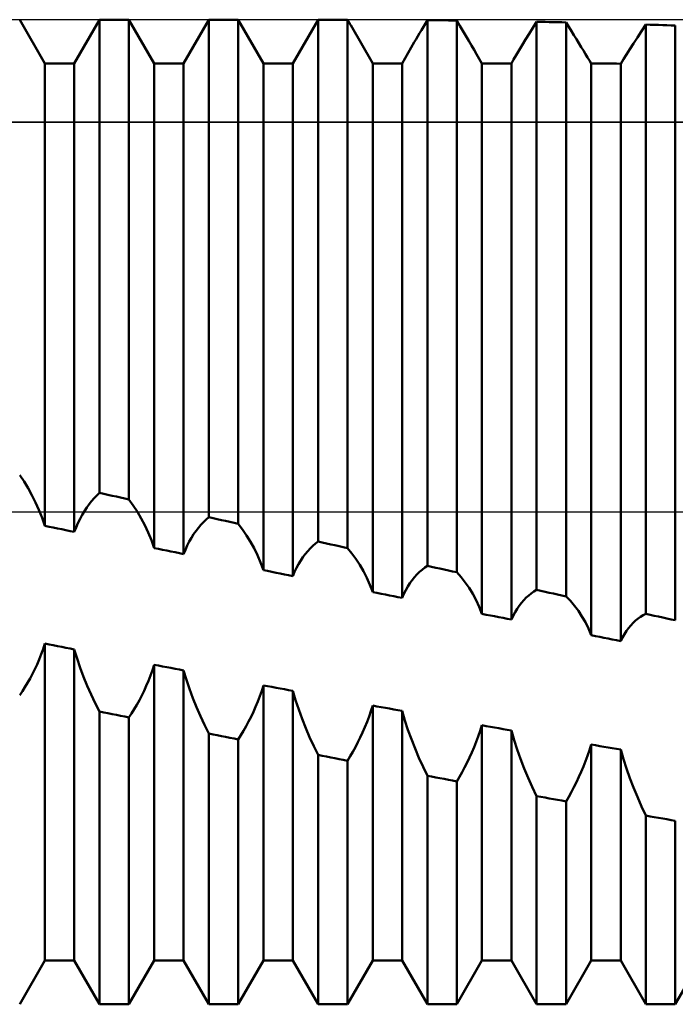
# Model space of a CAD drawing. Units: millimetres. Extents: x -26 to 187, y -40 to 55.
# Drawn here: x 77 to 84, y -5 to 5 of the extents above; entities that cross this region are included whole.
import ezdxf

# ---------------------------------------------------------------- set-up
doc = ezdxf.new("R2010")
doc.units = ezdxf.units.MM
doc.header["$LTSCALE"] = 5.6
doc.linetypes.add('LONGDASH_DASH', pattern=[0.85, 0.4, -0.2, 0.05, -0.2])
for name, color, linetype in [('1', 4, 'CONTINUOUS'), ('4', 2, 'LONGDASH_DASH'), ('CUT', 1, 'CONTINUOUS'), ('NOCUT', 7, 'CONTINUOUS'), ('SK4', 2, 'LONGDASH_DASH')]:
    doc.layers.add(name, color=color, linetype=linetype)

msp = doc.modelspace()

# ---------------------------------------------------------------- linework, layer by layer
at = {"layer": '1', "color": 4, "linetype": 'CONTINUOUS', "lineweight": 50}
for p, q in [((77.4886, 4.3395), (77.2444, 4.7625)), ((77.7734, 4.3395), (78.0176, 4.7625)), ((78.0176, 4.7625), (78.3024, 4.7625)), ((78.0176, 0.1851), (78.0176, 4.7625)), ((78.5466, 4.3395), (78.3024, 4.7625)), ((78.3024, 0.1218), (78.3024, 4.7625)), ((78.8314, 4.3395), (79.0756, 4.7625)), ((79.0756, 4.7625), (79.3604, 4.7625)), ((79.0756, -0.0504), (79.0756, 4.7625)), ((79.6046, 4.3395), (79.3604, 4.7625)), ((79.3604, -0.1138), (79.3604, 4.7625)), ((79.8894, 4.3395), (80.1336, 4.7625)), ((80.1336, 4.7625), (80.2918, 4.7625)), ((80.1336, -0.2858), (80.1336, 4.7625)), ((80.3129, 4.7625), (80.2918, 4.7625)), ((80.334, 4.7625), (80.3129, 4.7625)), ((80.3551, 4.7625), (80.334, 4.7625)), ((80.3762, 4.7625), (80.3551, 4.7625)), ((80.3973, 4.7624), (80.3762, 4.7625)), ((80.4184, 4.7624), (80.3973, 4.7624)), ((80.4229, 4.7546), (80.4184, 4.7624)), ((80.4184, -0.3491), (80.4184, 4.7624)), ((80.4274, 4.7468), (80.4229, 4.7546)), ((80.4319, 4.739), (80.4274, 4.7468)), ((80.4364, 4.7313), (80.4319, 4.739)), ((80.4409, 4.7235), (80.4364, 4.7313)), ((80.4453, 4.7158), (80.4409, 4.7235)), ((80.4498, 4.7081), (80.4453, 4.7158)), ((80.6626, 4.3395), (80.4498, 4.7081)), ((81.1349, 4.6627), (81.1534, 4.694)), ((81.1534, 4.694), (81.1723, 4.7259)), ((81.1723, 4.7259), (81.1916, 4.7583)), ((81.2323, 4.7579), (81.1916, 4.7583)), ((81.1916, -0.5206), (81.1916, 4.7583)), ((81.273, 4.7575), (81.2323, 4.7579)), ((81.3137, 4.7571), (81.273, 4.7575)), ((81.3543, 4.7566), (81.3137, 4.7571)), ((81.395, 4.7562), (81.3543, 4.7566)), ((81.4357, 4.7557), (81.395, 4.7562)), ((81.4764, 4.7552), (81.4357, 4.7557)), ((81.5067, 4.7042), (81.4764, 4.7552)), ((81.4764, -0.5836), (81.4764, 4.7552)), ((81.5363, 4.6545), (81.5067, 4.7042)), ((82.1767, 4.625), (82.2124, 4.6826)), ((82.2124, 4.6826), (82.2496, 4.7426)), ((82.2903, 4.7418), (82.2496, 4.7426)), ((82.2496, -0.7542), (82.2496, 4.7426)), ((82.331, 4.7409), (82.2903, 4.7418)), ((82.3717, 4.74), (82.331, 4.7409)), ((82.4123, 4.7391), (82.3717, 4.74)), ((82.453, 4.7382), (82.4123, 4.7391)), ((82.4937, 4.7373), (82.453, 4.7382)), ((82.5344, 4.7364), (82.4937, 4.7373)), ((82.5604, 4.6939), (82.5344, 4.7364)), ((82.5344, -0.8167), (82.5344, 4.7364)), ((82.5859, 4.6523), (82.5604, 4.6939)), ((83.2656, 4.6509), (83.3076, 4.7153)), ((83.3483, 4.714), (83.3076, 4.7153)), ((83.3076, -0.9859), (83.3076, 4.7153)), ((83.389, 4.7127), (83.3483, 4.714)), ((83.4297, 4.7114), (83.389, 4.7127)), ((83.4703, 4.71), (83.4297, 4.7114)), ((83.511, 4.7087), (83.4703, 4.71)), ((83.5517, 4.7073), (83.511, 4.7087)), ((83.5924, 4.7059), (83.5517, 4.7073)), ((83.5924, -1.0478), (83.5924, 4.7059)), ((81.0654, 4.544), (81.0821, 4.5727)), ((81.0821, 4.5727), (81.0992, 4.6021)), ((81.0992, 4.6021), (81.1168, 4.6321)), ((81.1168, 4.6321), (81.1349, 4.6627)), ((81.5649, 4.6062), (81.5363, 4.6545)), ((81.5926, 4.5595), (81.5649, 4.6062)), ((82.1427, 4.5699), (82.1767, 4.625)), ((82.6108, 4.6119), (82.5859, 4.6523)), ((82.635, 4.5728), (82.6108, 4.6119)), ((82.6584, 4.5349), (82.635, 4.5728)), ((83.188, 4.5318), (83.2257, 4.5896)), ((83.2257, 4.5896), (83.2656, 4.6509)), ((80.9474, 4.3395), (81.0654, 4.544)), ((81.6191, 4.5144), (81.5926, 4.5595)), ((81.6445, 4.4712), (81.6191, 4.5144)), ((82.0805, 4.4676), (82.1106, 4.5174)), ((82.1106, 4.5174), (82.1427, 4.5699)), ((82.681, 4.4983), (82.6584, 4.5349)), ((82.7026, 4.4632), (82.681, 4.4983)), ((83.12, 4.4267), (83.1527, 4.4774)), ((83.1527, 4.4774), (83.188, 4.5318)), ((81.6685, 4.4298), (81.6445, 4.4712)), ((81.7206, 4.3395), (81.6685, 4.4298)), ((82.0268, 4.3766), (82.0526, 4.4207)), ((82.0526, 4.4207), (82.0805, 4.4676)), ((82.7233, 4.4296), (82.7026, 4.4632)), ((82.7429, 4.3975), (82.7233, 4.4296)), ((82.7614, 4.3671), (82.7429, 4.3975)), ((83.0902, 4.3798), (83.12, 4.4267)), ((77.4886, 4.3395), (77.7734, 4.3395)), ((77.4886, -0.1347), (77.4886, 4.3395)), ((77.7734, -0.1924), (77.7734, 4.3395)), ((78.5466, 4.3395), (78.8314, 4.3395)), ((78.5466, -0.3488), (78.5466, 4.3395)), ((78.8314, -0.4064), (78.8314, 4.3395)), ((79.6046, 4.3395), (79.8894, 4.3395)), ((79.6046, -0.5624), (79.6046, 4.3395)), ((79.8894, -0.6197), (79.8894, 4.3395)), ((80.6626, 4.3395), (80.9474, 4.3395)), ((80.6626, -0.7747), (80.6626, 4.3395)), ((80.9474, -0.8316), (80.9474, 4.3395)), ((81.7206, 4.3395), (82.0054, 4.3395)), ((81.7206, -0.9851), (81.7206, 4.3395)), ((82.0054, 4.3395), (82.0268, 4.3766)), ((82.0054, -1.0414), (82.0054, 4.3395)), ((82.7786, 4.3385), (82.7614, 4.3671)), ((82.8193, 4.3383), (82.7786, 4.3385)), ((82.7786, -1.1931), (82.7786, 4.3385)), ((82.86, 4.3381), (82.8193, 4.3383)), ((82.9007, 4.3379), (82.86, 4.3381)), ((82.9413, 4.3377), (82.9007, 4.3379)), ((82.982, 4.3374), (82.9413, 4.3377)), ((83.0227, 4.3372), (82.982, 4.3374)), ((83.0634, 4.3369), (83.0227, 4.3372)), ((83.0634, 4.3369), (83.0902, 4.3798)), ((83.0634, -1.2486), (83.0634, 4.3369)), ((77.2863, 0.2955), (77.2444, 0.357)), ((77.326, 0.2309), (77.2863, 0.2955)), ((77.3636, 0.1634), (77.326, 0.2309)), ((77.3987, 0.0933), (77.3636, 0.1634)), ((77.917, 0.075), (77.9412, 0.1056)), ((77.9412, 0.1056), (77.9661, 0.1341)), ((77.9661, 0.1341), (77.9916, 0.1606)), ((77.9916, 0.1606), (78.0176, 0.1851)), ((78.0583, 0.1761), (78.0176, 0.1851)), ((78.099, 0.167), (78.0583, 0.1761)), ((78.1397, 0.158), (78.099, 0.167)), ((78.1803, 0.1489), (78.1397, 0.158)), ((78.221, 0.1399), (78.1803, 0.1489)), ((78.2617, 0.1308), (78.221, 0.1399)), ((78.3024, 0.1218), (78.2617, 0.1308)), ((78.3443, 0.0637), (78.3024, 0.1218)), ((77.4312, 0.0205), (77.3987, 0.0933)), ((77.4613, -0.0555), (77.4312, 0.0205)), ((77.8492, -0.0285), (77.8709, 0.008)), ((77.8709, 0.008), (77.8936, 0.0425)), ((77.8936, 0.0425), (77.917, 0.075)), ((78.384, 0.0024), (78.3443, 0.0637)), ((78.4215, -0.0618), (78.384, 0.0024)), ((77.4886, -0.1347), (77.4613, -0.0555)), ((77.8089, -0.1069), (77.8285, -0.0668)), ((77.8285, -0.0668), (77.8492, -0.0285)), ((78.4566, -0.1289), (78.4215, -0.0618)), ((79.0241, -0.0971), (79.0496, -0.0727)), ((79.0496, -0.0727), (79.0756, -0.0504)), ((79.1163, -0.0595), (79.0756, -0.0504)), ((79.157, -0.0685), (79.1163, -0.0595)), ((79.1977, -0.0776), (79.157, -0.0685)), ((79.2383, -0.0866), (79.1977, -0.0776)), ((79.279, -0.0957), (79.2383, -0.0866)), ((77.5293, -0.1429), (77.4886, -0.1347)), ((77.57, -0.1512), (77.5293, -0.1429)), ((77.6107, -0.1594), (77.57, -0.1512)), ((77.6513, -0.1676), (77.6107, -0.1594)), ((77.692, -0.1759), (77.6513, -0.1676)), ((77.7327, -0.1841), (77.692, -0.1759)), ((77.7734, -0.1924), (77.7327, -0.1841)), ((77.7734, -0.1924), (77.7905, -0.1488)), ((77.7905, -0.1488), (77.8089, -0.1069)), ((78.4892, -0.1989), (78.4566, -0.1289)), ((78.9289, -0.2149), (78.9516, -0.1823)), ((78.9516, -0.1823), (78.975, -0.1519)), ((78.975, -0.1519), (78.9992, -0.1235)), ((78.9992, -0.1235), (79.0241, -0.0971)), ((79.3197, -0.1047), (79.279, -0.0957)), ((79.3604, -0.1138), (79.3197, -0.1047)), ((79.4023, -0.1683), (79.3604, -0.1138)), ((79.442, -0.2261), (79.4023, -0.1683)), ((78.5193, -0.2722), (78.4892, -0.1989)), ((78.5466, -0.3488), (78.5193, -0.2722)), ((78.8865, -0.2859), (78.9072, -0.2495)), ((78.9072, -0.2495), (78.9289, -0.2149)), ((79.4795, -0.287), (79.442, -0.2261)), ((78.5873, -0.357), (78.5466, -0.3488)), ((78.628, -0.3653), (78.5873, -0.357)), ((78.6687, -0.3735), (78.628, -0.3653)), ((78.7093, -0.3817), (78.6687, -0.3735)), ((78.8314, -0.4064), (78.8485, -0.3644)), ((78.8485, -0.3644), (78.8669, -0.3243)), ((78.8669, -0.3243), (78.8865, -0.2859)), ((79.5146, -0.351), (79.4795, -0.287)), ((79.5472, -0.418), (79.5146, -0.351)), ((80.0096, -0.4069), (80.033, -0.3785)), ((80.033, -0.3785), (80.0572, -0.3522)), ((80.0572, -0.3522), (80.0821, -0.328)), ((80.0821, -0.328), (80.1076, -0.3059)), ((80.1076, -0.3059), (80.1336, -0.2858)), ((80.1743, -0.2949), (80.1336, -0.2858)), ((80.215, -0.3039), (80.1743, -0.2949)), ((80.2557, -0.313), (80.215, -0.3039)), ((80.2963, -0.322), (80.2557, -0.313)), ((80.337, -0.3311), (80.2963, -0.322)), ((80.3777, -0.3401), (80.337, -0.3311)), ((80.4184, -0.3491), (80.3777, -0.3401)), ((80.4603, -0.3999), (80.4184, -0.3491)), ((78.75, -0.3899), (78.7093, -0.3817)), ((78.7907, -0.3982), (78.75, -0.3899)), ((78.8314, -0.4064), (78.7907, -0.3982)), ((79.5773, -0.4884), (79.5472, -0.418)), ((79.9445, -0.5045), (79.9652, -0.47)), ((79.9652, -0.47), (79.9869, -0.4374)), ((79.9869, -0.4374), (80.0096, -0.4069)), ((80.5, -0.4541), (80.4603, -0.3999)), ((80.5376, -0.5117), (80.5, -0.4541)), ((79.6046, -0.5624), (79.5773, -0.4884)), ((79.6453, -0.5706), (79.6046, -0.5624)), ((79.686, -0.5787), (79.6453, -0.5706)), ((79.9065, -0.5794), (79.9249, -0.541)), ((79.9249, -0.541), (79.9445, -0.5045)), ((80.5727, -0.5723), (80.5376, -0.5117)), ((81.1152, -0.5802), (81.1401, -0.5582)), ((81.1401, -0.5582), (81.1656, -0.5384)), ((81.1656, -0.5384), (81.1916, -0.5206)), ((81.2323, -0.5296), (81.1916, -0.5206)), ((81.273, -0.5386), (81.2323, -0.5296)), ((81.3137, -0.5476), (81.273, -0.5386)), ((81.3543, -0.5566), (81.3137, -0.5476)), ((81.395, -0.5656), (81.3543, -0.5566)), ((81.4357, -0.5746), (81.395, -0.5656)), ((79.7267, -0.5869), (79.686, -0.5787)), ((79.7673, -0.5951), (79.7267, -0.5869)), ((79.808, -0.6033), (79.7673, -0.5951)), ((79.8487, -0.6115), (79.808, -0.6033)), ((79.8894, -0.6197), (79.8487, -0.6115)), ((79.8894, -0.6197), (79.9065, -0.5794)), ((80.6052, -0.6361), (80.5727, -0.5723)), ((80.6353, -0.7036), (80.6052, -0.6361)), ((81.0232, -0.6894), (81.0449, -0.6589)), ((81.0449, -0.6589), (81.0676, -0.6305)), ((81.0676, -0.6305), (81.091, -0.6043)), ((81.091, -0.6043), (81.1152, -0.5802)), ((81.4764, -0.5836), (81.4357, -0.5746)), ((81.5183, -0.6306), (81.4764, -0.5836)), ((81.558, -0.6811), (81.5183, -0.6306)), ((80.6626, -0.7747), (80.6353, -0.7036)), ((80.9645, -0.7931), (80.9829, -0.7566)), ((80.9829, -0.7566), (81.0025, -0.722)), ((81.0025, -0.722), (81.0232, -0.6894)), ((81.5956, -0.735), (81.558, -0.6811)), ((81.6307, -0.7923), (81.5956, -0.735)), ((82.2236, -0.7696), (82.2496, -0.7542)), ((82.2903, -0.7631), (82.2496, -0.7542)), ((80.7033, -0.7828), (80.6626, -0.7747)), ((80.744, -0.791), (80.7033, -0.7828)), ((80.7847, -0.7991), (80.744, -0.791)), ((80.8253, -0.8072), (80.7847, -0.7991)), ((80.866, -0.8153), (80.8253, -0.8072)), ((80.9067, -0.8234), (80.866, -0.8153)), ((80.9474, -0.8316), (80.9067, -0.8234)), ((80.9474, -0.8316), (80.9645, -0.7931)), ((81.6632, -0.8528), (81.6307, -0.7923)), ((81.6933, -0.9171), (81.6632, -0.8528)), ((82.1029, -0.8788), (82.1255, -0.8526)), ((82.1255, -0.8526), (82.149, -0.8286)), ((82.149, -0.8286), (82.1732, -0.8068)), ((82.1732, -0.8068), (82.1981, -0.7871)), ((82.1981, -0.7871), (82.2236, -0.7696)), ((82.331, -0.7721), (82.2903, -0.7631)), ((82.3717, -0.781), (82.331, -0.7721)), ((82.4123, -0.7899), (82.3717, -0.781)), ((82.453, -0.7989), (82.4123, -0.7899)), ((82.4937, -0.8078), (82.453, -0.7989)), ((82.5344, -0.8167), (82.4937, -0.8078)), ((82.5763, -0.8597), (82.5344, -0.8167)), ((81.7206, -0.9851), (81.6933, -0.9171)), ((82.0409, -0.9702), (82.0605, -0.9377)), ((82.0605, -0.9377), (82.0812, -0.9072)), ((82.0812, -0.9072), (82.1029, -0.8788)), ((82.6161, -0.9064), (82.5763, -0.8597)), ((82.6536, -0.9566), (82.6161, -0.9064)), ((81.7613, -0.9932), (81.7206, -0.9851)), ((81.802, -1.0012), (81.7613, -0.9932)), ((81.8427, -1.0093), (81.802, -1.0012)), ((81.8833, -1.0173), (81.8427, -1.0093)), ((81.924, -1.0253), (81.8833, -1.0173)), ((81.9647, -1.0334), (81.924, -1.0253)), ((82.0054, -1.0414), (81.9647, -1.0334)), ((82.0054, -1.0414), (82.0225, -1.0048)), ((82.0225, -1.0048), (82.0409, -0.9702)), ((82.6887, -1.0103), (82.6536, -0.9566)), ((82.7212, -1.0673), (82.6887, -1.0103)), ((83.207, -1.0508), (83.2312, -1.0313)), ((83.2312, -1.0313), (83.2561, -1.014)), ((83.2561, -1.014), (83.2816, -0.9988)), ((83.2816, -0.9988), (83.3076, -0.9859)), ((83.3483, -0.9947), (83.3076, -0.9859)), ((83.389, -1.0036), (83.3483, -0.9947)), ((83.4297, -1.0124), (83.389, -1.0036)), ((83.4703, -1.0213), (83.4297, -1.0124)), ((83.511, -1.0301), (83.4703, -1.0213)), ((83.5517, -1.039), (83.511, -1.0301)), ((83.5924, -1.0478), (83.5517, -1.039)), ((82.7513, -1.1283), (82.7212, -1.0673)), ((82.7786, -1.1931), (82.7513, -1.1283)), ((83.1185, -1.151), (83.1392, -1.1227)), ((83.1392, -1.1227), (83.1609, -1.0965)), ((83.1609, -1.0965), (83.1835, -1.0725)), ((83.1835, -1.0725), (83.207, -1.0508)), ((82.8193, -1.201), (82.7786, -1.1931)), ((82.86, -1.209), (82.8193, -1.201)), ((82.9007, -1.2169), (82.86, -1.209)), ((82.9413, -1.2248), (82.9007, -1.2169)), ((82.982, -1.2327), (82.9413, -1.2248)), ((83.0227, -1.2407), (82.982, -1.2327)), ((83.0634, -1.2486), (83.0805, -1.214)), ((83.0805, -1.214), (83.0989, -1.1814)), ((83.0989, -1.1814), (83.1185, -1.151)), ((77.4529, -1.3762), (77.4714, -1.3254)), ((77.4714, -1.3254), (77.4886, -1.2736)), ((77.5293, -1.2815), (77.4886, -1.2736)), ((77.4886, -4.3395), (77.4886, -1.2736)), ((77.57, -1.2894), (77.5293, -1.2815)), ((77.6107, -1.2973), (77.57, -1.2894)), ((77.6513, -1.3052), (77.6107, -1.2973)), ((77.692, -1.3131), (77.6513, -1.3052)), ((77.7327, -1.321), (77.692, -1.3131)), ((77.7734, -1.3289), (77.7327, -1.321)), ((77.8002, -1.4184), (77.7734, -1.3289)), ((77.7734, -4.3395), (77.7734, -1.3289)), ((83.0634, -1.2486), (83.0227, -1.2407)), ((77.4126, -1.4739), (77.4333, -1.4257)), ((77.4333, -1.4257), (77.4529, -1.3762)), ((77.8301, -1.5071), (77.8002, -1.4184)), ((77.3684, -1.5662), (77.3909, -1.5208)), ((77.3909, -1.5208), (77.4126, -1.4739)), ((77.8627, -1.5947), (77.8301, -1.5071)), ((78.5294, -1.53), (78.5466, -1.4775)), ((78.5873, -1.4853), (78.5466, -1.4775)), ((78.5466, -4.3395), (78.5466, -1.4775)), ((78.628, -1.4931), (78.5873, -1.4853)), ((78.6687, -1.5008), (78.628, -1.4931)), ((78.7093, -1.5086), (78.6687, -1.5008)), ((78.75, -1.5163), (78.7093, -1.5086)), ((78.7907, -1.524), (78.75, -1.5163)), ((77.3208, -1.6528), (77.345, -1.6102)), ((77.345, -1.6102), (77.3684, -1.5662)), ((77.898, -1.681), (77.8627, -1.5947)), ((78.4913, -1.632), (78.5109, -1.5816)), ((78.5109, -1.5816), (78.5294, -1.53)), ((78.8314, -1.5317), (78.7907, -1.524)), ((78.8582, -1.6221), (78.8314, -1.5317)), ((78.8314, -4.3395), (78.8314, -1.5317)), ((77.2704, -1.7334), (77.2959, -1.6938)), ((77.2959, -1.6938), (77.3208, -1.6528)), ((77.9357, -1.7659), (77.898, -1.681)), ((78.4489, -1.7291), (78.4706, -1.6812)), ((78.4706, -1.6812), (78.4913, -1.632)), ((78.8881, -1.7118), (78.8582, -1.6221)), ((78.9207, -1.8006), (78.8881, -1.7118)), ((79.5874, -1.7304), (79.6046, -1.6773)), ((79.6453, -1.6849), (79.6046, -1.6773)), ((79.6046, -4.3395), (79.6046, -1.6773)), ((79.686, -1.6925), (79.6453, -1.6849)), ((79.7267, -1.7001), (79.686, -1.6925)), ((79.7673, -1.7077), (79.7267, -1.7001)), ((79.808, -1.7153), (79.7673, -1.7077)), ((77.2444, -1.7714), (77.2704, -1.7334)), ((77.9756, -1.849), (77.9357, -1.7659)), ((78.403, -1.821), (78.4264, -1.7757)), ((78.4264, -1.7757), (78.4489, -1.7291)), ((78.956, -1.8884), (78.9207, -1.8006)), ((79.5493, -1.8339), (79.5689, -1.7827)), ((79.5689, -1.7827), (79.5874, -1.7304)), ((79.8487, -1.7228), (79.808, -1.7153)), ((79.8894, -1.7304), (79.8487, -1.7228)), ((79.9162, -1.8214), (79.8894, -1.7304)), ((79.8894, -4.3395), (79.8894, -1.7304)), ((78.0176, -1.9302), (77.9756, -1.849)), ((78.3539, -1.9074), (78.3788, -1.8649)), ((78.3788, -1.8649), (78.403, -1.821)), ((78.9937, -1.9749), (78.956, -1.8884)), ((79.5069, -1.9328), (79.5286, -1.8839)), ((79.5286, -1.8839), (79.5493, -1.8339)), ((79.9461, -1.9119), (79.9162, -1.8214)), ((80.6454, -1.9263), (80.6626, -1.8728)), ((80.7033, -1.8802), (80.6626, -1.8728)), ((80.6626, -4.3395), (80.6626, -1.8728)), ((80.744, -1.8876), (80.7033, -1.8802)), ((80.7847, -1.895), (80.744, -1.8876)), ((80.8253, -1.9024), (80.7847, -1.895)), ((80.866, -1.9098), (80.8253, -1.9024)), ((78.0583, -1.9385), (78.0176, -1.9302)), ((78.0176, -4.7625), (78.0176, -1.9302)), ((78.099, -1.9468), (78.0583, -1.9385)), ((78.1397, -1.9551), (78.099, -1.9468)), ((78.1803, -1.9633), (78.1397, -1.9551)), ((78.221, -1.9716), (78.1803, -1.9633)), ((78.2617, -1.9798), (78.221, -1.9716)), ((78.3024, -1.9881), (78.2617, -1.9798)), ((78.3024, -1.9881), (78.3284, -1.9485)), ((78.3024, -4.7625), (78.3024, -1.9881)), ((78.3284, -1.9485), (78.3539, -1.9074)), ((79.0336, -2.0599), (78.9937, -1.9749)), ((79.461, -2.027), (79.4844, -1.9805)), ((79.4844, -1.9805), (79.5069, -1.9328)), ((79.9787, -2.0018), (79.9461, -1.9119)), ((80.6073, -2.031), (80.6269, -1.9791)), ((80.6269, -1.9791), (80.6454, -1.9263)), ((80.9067, -1.9172), (80.866, -1.9098)), ((80.9474, -1.9246), (80.9067, -1.9172)), ((80.9742, -2.016), (80.9474, -1.9246)), ((80.9474, -4.3395), (80.9474, -1.9246)), ((79.0756, -2.1432), (79.0336, -2.0599)), ((79.4119, -2.116), (79.4368, -2.0721)), ((79.4368, -2.0721), (79.461, -2.027)), ((80.014, -2.0909), (79.9787, -2.0018)), ((80.0517, -2.1789), (80.014, -2.0909)), ((80.565, -2.1316), (80.5866, -2.0818)), ((80.5866, -2.0818), (80.6073, -2.031)), ((81.004, -2.1072), (80.9742, -2.016)), ((81.7034, -2.1175), (81.7206, -2.0637)), ((81.7613, -2.071), (81.7206, -2.0637)), ((81.7206, -4.3395), (81.7206, -2.0637)), ((81.8019, -2.0782), (81.7613, -2.071)), ((81.8426, -2.0854), (81.8019, -2.0782)), ((81.8833, -2.0927), (81.8426, -2.0854)), ((81.924, -2.0999), (81.8833, -2.0927)), ((79.1163, -2.1513), (79.0756, -2.1432)), ((79.0756, -4.7625), (79.0756, -2.1432)), ((79.157, -2.1594), (79.1163, -2.1513)), ((79.1977, -2.1674), (79.157, -2.1594)), ((79.2383, -2.1755), (79.1977, -2.1674)), ((79.279, -2.1835), (79.2383, -2.1755)), ((79.3197, -2.1916), (79.279, -2.1835)), ((79.3604, -2.1996), (79.3864, -2.1585)), ((79.3864, -2.1585), (79.4119, -2.116)), ((80.0916, -2.2656), (80.0517, -2.1789)), ((80.519, -2.2277), (80.5424, -2.1802)), ((80.5424, -2.1802), (80.565, -2.1316)), ((81.0367, -2.198), (81.004, -2.1072)), ((81.6653, -2.2231), (81.6849, -2.1707)), ((81.6849, -2.1707), (81.7034, -2.1175)), ((81.9647, -2.1071), (81.924, -2.0999)), ((82.0054, -2.1143), (81.9647, -2.1071)), ((82.0322, -2.2059), (82.0054, -2.1143)), ((82.0054, -4.3395), (82.0054, -2.1143)), ((79.3604, -2.1996), (79.3197, -2.1916)), ((79.3604, -4.7625), (79.3604, -2.1996)), ((80.1336, -2.3507), (80.0916, -2.2656)), ((80.4699, -2.3192), (80.4948, -2.2741)), ((80.4948, -2.2741), (80.519, -2.2277)), ((81.072, -2.2881), (81.0367, -2.198)), ((81.623, -2.3251), (81.6446, -2.2746)), ((81.6446, -2.2746), (81.6653, -2.2231)), ((82.062, -2.2975), (82.0322, -2.2059)), ((82.7614, -2.3037), (82.7786, -2.2498)), ((82.8193, -2.2569), (82.7786, -2.2498)), ((82.7786, -4.3395), (82.7786, -2.2498)), ((82.86, -2.2639), (82.8193, -2.2569)), ((82.9007, -2.2709), (82.86, -2.2639)), ((82.9413, -2.278), (82.9007, -2.2709)), ((82.982, -2.285), (82.9413, -2.278)), ((83.0227, -2.292), (82.982, -2.285)), ((80.1743, -2.3586), (80.1336, -2.3507)), ((80.1336, -4.7625), (80.1336, -2.3507)), ((80.215, -2.3664), (80.1743, -2.3586)), ((80.2557, -2.3743), (80.215, -2.3664)), ((80.2963, -2.3821), (80.2557, -2.3743)), ((80.4184, -2.4056), (80.4444, -2.3631)), ((80.4444, -2.3631), (80.4699, -2.3192)), ((81.1097, -2.3774), (81.072, -2.2881)), ((81.1496, -2.4656), (81.1097, -2.3774)), ((81.577, -2.4231), (81.6004, -2.3746)), ((81.6004, -2.3746), (81.623, -2.3251)), ((82.0947, -2.3889), (82.062, -2.2975)), ((82.7233, -2.4101), (82.7429, -2.3573)), ((82.7429, -2.3573), (82.7614, -2.3037)), ((83.0634, -2.299), (83.0227, -2.292)), ((83.0902, -2.3906), (83.0634, -2.299)), ((83.0634, -4.3395), (83.0634, -2.299)), ((80.337, -2.39), (80.2963, -2.3821)), ((80.3777, -2.3978), (80.337, -2.39)), ((80.4184, -2.4056), (80.3777, -2.3978)), ((80.4184, -4.7625), (80.4184, -2.4056)), ((81.1916, -2.5524), (81.1496, -2.4656)), ((81.5279, -2.5168), (81.5528, -2.4705)), ((81.5528, -2.4705), (81.577, -2.4231)), ((82.13, -2.4799), (82.0947, -2.3889)), ((82.681, -2.5132), (82.7026, -2.4621)), ((82.7026, -2.4621), (82.7233, -2.4101)), ((83.12, -2.4824), (83.0902, -2.3906)), ((81.2323, -2.5601), (81.1916, -2.5524)), ((81.1916, -4.7625), (81.1916, -2.5524)), ((81.273, -2.5677), (81.2323, -2.5601)), ((81.3137, -2.5753), (81.273, -2.5677)), ((81.4764, -2.6057), (81.5024, -2.5619)), ((81.5024, -2.5619), (81.5279, -2.5168)), ((82.1677, -2.5703), (82.13, -2.4799)), ((82.2076, -2.6597), (82.1677, -2.5703)), ((82.635, -2.6127), (82.6584, -2.5634)), ((82.6584, -2.5634), (82.681, -2.5132)), ((83.1527, -2.5742), (83.12, -2.4824)), ((81.3543, -2.5829), (81.3137, -2.5753)), ((81.395, -2.5905), (81.3543, -2.5829)), ((81.4357, -2.5981), (81.395, -2.5905)), ((81.4764, -2.6057), (81.4357, -2.5981)), ((81.4764, -4.7625), (81.4764, -2.6057)), ((82.2496, -2.748), (82.2076, -2.6597)), ((82.5859, -2.7083), (82.6108, -2.661)), ((82.6108, -2.661), (82.635, -2.6127)), ((83.188, -2.6658), (83.1527, -2.5742)), ((83.2257, -2.757), (83.188, -2.6658)), ((82.2903, -2.7554), (82.2496, -2.748)), ((82.2496, -4.7625), (82.2496, -2.748)), ((82.331, -2.7628), (82.2903, -2.7554)), ((82.5344, -2.7995), (82.5604, -2.7545)), ((82.5604, -2.7545), (82.5859, -2.7083)), ((83.2656, -2.8474), (83.2257, -2.757)), ((82.3717, -2.7702), (82.331, -2.7628)), ((82.4123, -2.7775), (82.3717, -2.7702)), ((82.453, -2.7849), (82.4123, -2.7775)), ((82.4937, -2.7922), (82.453, -2.7849)), ((82.5344, -2.7995), (82.4937, -2.7922)), ((82.5344, -4.7625), (82.5344, -2.7995)), ((83.3076, -2.937), (83.2656, -2.8474)), ((83.3483, -2.9441), (83.3076, -2.937)), ((83.3076, -4.7625), (83.3076, -2.937)), ((83.389, -2.9513), (83.3483, -2.9441)), ((83.4297, -2.9584), (83.389, -2.9513)), ((83.4703, -2.9655), (83.4297, -2.9584)), ((83.511, -2.9726), (83.4703, -2.9655)), ((83.5517, -2.9796), (83.511, -2.9726)), ((83.5924, -2.9867), (83.5517, -2.9796)), ((83.5924, -4.7625), (83.5924, -2.9867)), ((77.2444, -4.7625), (77.4886, -4.3395)), ((77.4886, -4.3395), (77.7734, -4.3395)), ((78.0176, -4.7625), (77.7734, -4.3395)), ((78.3024, -4.7625), (78.5466, -4.3395)), ((78.5466, -4.3395), (78.8314, -4.3395)), ((79.0756, -4.7625), (78.8314, -4.3395)), ((79.3604, -4.7625), (79.6046, -4.3395)), ((79.6046, -4.3395), (79.8894, -4.3395)), ((80.1336, -4.7625), (79.8894, -4.3395)), ((80.4184, -4.7625), (80.6626, -4.3395)), ((80.6626, -4.3395), (80.9474, -4.3395)), ((81.1916, -4.7625), (80.9474, -4.3395)), ((81.4764, -4.7625), (81.7206, -4.3395)), ((81.7206, -4.3395), (82.0054, -4.3395)), ((82.2496, -4.7625), (82.0054, -4.3395)), ((82.5344, -4.7625), (82.7786, -4.3395)), ((82.7786, -4.3395), (83.0634, -4.3395)), ((83.3076, -4.7625), (83.0634, -4.3395)), ((83.5924, -4.7625), (83.8366, -4.3395)), ((78.0176, -4.7625), (78.3024, -4.7625)), ((79.0756, -4.7625), (79.3604, -4.7625)), ((80.1336, -4.7625), (80.4184, -4.7625)), ((81.1916, -4.7625), (81.4764, -4.7625)), ((82.2496, -4.7625), (82.5344, -4.7625)), ((83.3076, -4.7625), (83.5924, -4.7625))]:
    msp.add_line(p, q, dxfattribs=at)
at = {"layer": '4', "color": 2, "linetype": 'LONGDASH_DASH', "lineweight": 25}
msp.add_line((30, 0), (90, 0), dxfattribs=at)
at = {"layer": 'CUT', "color": 1, "linetype": 'CONTINUOUS', "lineweight": 25}
for p, q in [((86.825, 4.7625), (57, 4.7625)), ((57, 3.7707), (89.7643, 3.7707))]:
    msp.add_line(p, q, dxfattribs=at)
at = {"layer": 'NOCUT', "color": 7, "linetype": 'CONTINUOUS', "lineweight": 25}
for p, q in [((89.7643, 3.7707), (57, 3.7707)), ((30, 0), (90, 0))]:
    msp.add_line(p, q, dxfattribs=at)
at = {"layer": 'SK4', "color": 2, "linetype": 'LONGDASH_DASH', "lineweight": 25}
msp.add_line((-5, 0), (95, 0), dxfattribs=at)

doc.saveas('drawing.dxf')
